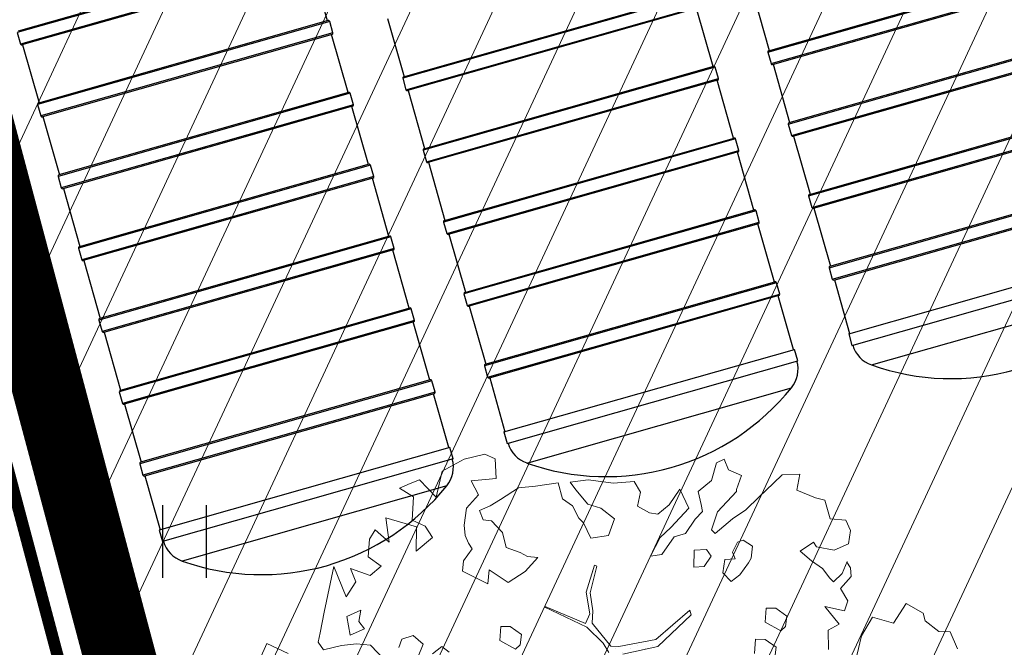
# Model space of a CAD drawing. Extents: x 545050 to 558941, y 6581505 to 6587173.
# Drawn here: x 545334 to 545342, y 6582819 to 6582824 of the extents above; entities that cross this region are included whole.
import ezdxf

# ---------------------------------------------------------------- set-up
doc = ezdxf.new("R2010")
doc.units = 0
doc.header["$MEASUREMENT"] = 0
doc.linetypes.add('HIDDEN', pattern=[0.375, 0.25, -0.125])
doc.layers.get('0').update_dxf_attribs({"linetype": 'CONTINUOUS', "lineweight": 5})
for name, color, linetype, lineweight in [('00_siim_hatch', 7, 'CONTINUOUS', 9), ('00_siim_ol.ol kinnistupiir', 7, 'CONTINUOUS', 5), ('00_siim_planeeritav kõrghaljastus', 7, 'CONTINUOUS', 5), ('00_siim_uued krundid', 7, 'CONTINUOUS', 5), ('08_ol.ol säilitatav puu', 96, 'CONTINUOUS', 5), ('09_likvideeritav kõrghaljastus', 7, 'CONTINUOUS', 5), ('Default', 7, 'CONTINUOUS', 5), ('DP_UUSPIIR', 230, 'CONTINUOUS', 70)]:
    doc.layers.add(name, color=color, linetype=linetype, lineweight=lineweight)
for name, color, linetype in [('2389.003', 7, 'CONTINUOUS'), ('2500_RIBI', 7, 'CONTINUOUS'), ('HALJASTUS', 7, 'CONTINUOUS'), ('hatch', 8, 'CONTINUOUS'), ('KEST_KODULEHELE', 7, 'CONTINUOUS'), ('PIIR', 7, 'CONTINUOUS')]:
    doc.layers.add(name, color=color, linetype=linetype)

# ---------------------------------------------------------------- blocks, each defined once
blk = doc.blocks.new('HEIN')
at = {"layer": 'HALJASTUS', "color": 80, "linetype": 'Continuous'}
for p, q in [((-45.5, 76.1), (-45.5, -76.1)), ((45.5, 76.1), (45.5, -76.1))]:
    blk.add_line(p, q, dxfattribs=at)
blk = doc.blocks.new('platano2')
at = {"layer": '08_ol.ol säilitatav puu'}
h = blk.add_hatch(dxfattribs=at)
h.set_pattern_fill('DOTS', color=256, scale=4, style=0)
h.set_pattern_definition([(0, (-39973.25, -3784.6), (3.175, 6.35), [0, -6.35])])
h.paths.add_polyline_path([(88.21, 150.09), (83.22, 150.19), (69.39, 108.5), (42.73, 74.07), (38.89, 82.14), (32.1, 92.27), (22.94, 108.94), (12.89, 130.62), (28.09, 141.31), (49.93, 159.35), (46.53, 163.92), (26.15, 144.34), (9.99, 135.67), (9.26, 148.68), (17.65, 168.49), (15.2, 171.04), (3.26, 148.8), (4.39, 130.29), (15.87, 105.08), (31.27, 75.8), (31.44, 59.31), (4.3, 26.39), (-3.78, 21.58), (-7.26, 22.15), (-12.24, 23.25), (-18.66, 26.87), (-27.41, 39.04), (-36.62, 52.71), (-15.8, 69.78), (-17.73, 72.81), (-39.54, 56.76), (-56.47, 84.58), (-38.98, 109.21), (-34.99, 109.13), (-13.74, 122.69), (-16.67, 125.75), (-33.89, 114.1), (-39.88, 114.22), (-49.76, 144.89), (-54.26, 144.48), (-43.39, 113.79), (-61.93, 86.19), (-77.57, 103.49), (-87.13, 124.66), (-91.6, 126.25), (-81.11, 101.06), (-45.14, 51.38), (-46.69, 48.92), (-116, 80.28), (-116.57, 76.79), (-37.86, 40.75), (-22.88, 15.97), (-23.45, 12.48), (-35.57, 5.73), (-34.65, 1.71), (-40.18, 0.33), (-54.12, 2.6), (-77.09, 3.06), (-96.62, 0.96), (-130.41, 9.63), (-136.8, 39.73), (-164.2, 68.26), (-168.22, 67.34), (-142.83, 37.86), (-136.97, 6.26), (-137.11, -0.73), (-156.92, -16.81), (-167.4, -16.1), (-182.93, -18.29), (-205.8, -12.84), (-206.84, -14.82), (-183.5, -21.78), (-164.95, -18.65), (-156.53, -22.32), (-171.22, -56.99), (-170.73, -57.5), (-153.52, -21.38), (-139.74, -7.17), (-131.65, -2.34), (-121.7, -4.53), (-105.74, -5.85), (-93.82, -9.09), (-92.9, -13.1), (-122.18, -52.98), (-121.2, -54), (-83.77, -6.29), (-77.27, -5.92), (-65.25, -4.17), (-44.33, -7.58), (-36.85, -8.23), (-34.95, -13.27), (-30.06, -18.36), (-25.25, -27.45), (-17.91, -35.09), (-7.97, -37.31), (-7.05, -41.33), (-8.11, -44.3), (-5.84, -55.84), (-11.55, -66.21), (-19.15, -71.56), (-30.74, -76.82), (-56.32, -81.8), (-87, -67.2), (-90.06, -70.13), (-60.35, -83.72), (-84.13, -123.2), (-83.25, -129.22), (-58.44, -87.75), (-47.37, -83.98), (-10.75, -76.22), (-9.38, -82.74), (-6.66, -96.78), (-22.24, -126.45), (-54.85, -133.28), (-84.11, -172.16), (-82.7, -176.69), (-54.96, -138.28), (-23.91, -134.9), (-25.31, -179.34), (-21.29, -178.42), (-18.84, -131.01), (-0.34, -105.4), (23.08, -132.85), (41.07, -157.69), (50.31, -170.37), (54.38, -166.45), (47.1, -155.81), (26.63, -130.42), (8.18, -104.08), (3.93, -91.5), (2.28, -74.48), (6.75, -50.6), (8.7, -28.15), (10.27, -24.69), (22.36, -19.94), (31.32, -21.12), (38.32, -21.26), (70.71, -30.65), (63.92, -39.75), (53.08, -57.02), (65.93, -88.75), (77.25, -121.95), (81.23, -123.03), (69.5, -85.32), (59.05, -58.14), (79.1, -30.07), (85.54, -32.69), (96.92, -38.42), (102.83, -42.53), (108.99, -59.14), (120.74, -95.85), (112.33, -116.66), (113.78, -119.18), (124.68, -98.92), (153.73, -119.99), (156.36, -113.55), (124.27, -94.42), (112.39, -39.23), (141.33, -40.81), (145.42, -35.89), (112.98, -34.74), (85.29, -20.2), (113.11, -3.27), (135.32, 8.27), (164.84, -14.31), (168.94, -9.39), (139.4, 12.18), (159.99, 42.74), (154.55, 45.35), (134.48, 16.28), (75.9, -15.52), (50.6, -6.52), (22.78, 1.04), (15.97, 10.17), (15.56, 14.67), (21.3, 27.05), (45.99, 62.52), (73.68, 97.93), (81.65, 96.77), (101.56, 93.37), (105.5, 90.3), (115.24, 78.11), (136.24, 54.21), (138.83, 58.65), (115.85, 83.59), (107.65, 98.24), (74.88, 107.9)])
at = {"layer": '08_ol.ol säilitatav puu', "linetype": 'Continuous'}
for p, q in [((-149.62, 290.9), (-134.98, 297.06)), ((-149.81, 281.22), (-149.62, 290.9)), ((-158.93, 269.31), (-149.81, 281.22)), ((-165.41, 267.82), (-158.93, 269.31)), ((-245.37, 201.38), (-236.42, 205.24)), ((-236.42, 205.24), (-225.17, 203.4)), ((-225.17, 203.4), (-219.76, 191.19)), ((-209.26, 202.09), (-204.36, 205.22)), ((-204.36, 205.22), (-197.09, 205.88)), ((-197.09, 205.88), (-186.78, 196.8)), ((-246.46, 187.69), (-245.37, 201.38)), ((-199.46, 198.04), (-209.86, 202.28)), ((-192.35, 190.64), (-199.46, 198.04)), ((-186.78, 196.8), (-176.18, 202.9)), ((-176.18, 202.9), (-167.49, 200.13)), ((-167.49, 200.13), (-171.19, 183.08)), ((-171.19, 183.08), (-155.99, 195.38)), ((-155.99, 195.38), (-150.95, 186.17)), ((-262.68, 183.18), (-246.46, 187.69)), ((-219.76, 191.19), (-222.49, 175.92)), ((-203.83, 181.19), (-195.64, 187.48)), ((-195.64, 187.48), (-192.35, 190.64)), ((-150.95, 186.17), (-134.41, 186.4)), ((-264.45, 175.15), (-262.68, 183.18)), ((-210.48, 171.64), (-203.83, 181.19)), ((-271.23, 159.15), (-264.45, 175.15)), ((-222.49, 175.92), (-226.57, 173.58)), ((-226.57, 173.58), (-218.74, 162.13)), ((-218.74, 162.13), (-210.48, 171.64)), ((-284.39, 146.51), (-284.88, 161.85)), ((-284.88, 161.85), (-271.23, 159.15)), ((-277.27, 139.11), (-284.39, 146.51)), ((-163.05, 150.54), (-169.69, 140.99)), ((-154.19, 149.55), (-163.05, 150.54)), ((-157.77, 131.88), (-150.24, 145.44)), ((-150.24, 145.44), (-154.19, 149.55)), ((-265.42, 126.77), (-277.27, 139.11)), ((-169.69, 140.99), (-169.85, 132.93)), ((-136.28, 141.35), (-142.93, 131.8)), ((-127.43, 140.37), (-136.28, 141.35)), ((-169.85, 132.93), (-157.77, 131.88)), ((-142.93, 131.8), (-143.09, 123.74)), ((-254.36, 115.26), (-265.42, 126.77)), ((-223.14, 121.02), (-228.14, 113.05)), ((-212.67, 120), (-223.14, 121.02)), ((-208.69, 117.5), (-212.67, 120)), ((-143.09, 123.74), (-131.01, 122.69)), ((-288.74, 100.44), (-283.67, 111.63)), ((-283.67, 111.63), (-271.66, 107.35)), ((-246.53, 103.8), (-254.36, 115.26)), ((-228.14, 113.05), (-226.62, 108.19)), ((-198.36, 110.04), (-208.69, 117.5)), ((-192.86, 102.67), (-198.36, 110.04)), ((-271.66, 107.35), (-270.05, 107.32)), ((-270.05, 107.32), (-252.63, 90.84)), ((-233.92, 89.03), (-246.53, 103.8)), ((-226.62, 108.19), (-217.84, 103.98)), ((-217.84, 103.98), (-212.14, 106.28)), ((-212.14, 106.28), (-211.52, 97.4)), ((-200.26, 95.56), (-192.86, 102.67)), ((-297.69, 96.58), (-288.74, 100.44)), ((-294.59, 90.07), (-297.69, 96.58)), ((-211.52, 97.4), (-200.26, 95.56)), ((-279.35, 85.73), (-294.59, 90.07)), ((-269.91, 74.25), (-279.35, 85.73)), ((-237.21, 85.87), (-233.92, 89.03)), ((-214.37, 85.43), (-220.09, 81.52)), ((-205.61, 79.61), (-214.37, 85.43)), ((-220.09, 81.52), (-219.5, 71.02)), ((-204.98, 70.73), (-205.61, 79.61)), ((-219.5, 71.02), (-204.98, 70.73)), ((-168.22, 67.34), (-164.2, 68.26)), ((-164.2, 68.26), (-136.8, 39.73)), ((-272.08, 58.74), (-255.79, 66.48)), ((-255.79, 66.48), (-239.17, 50.82)), ((-231.04, 53.88), (-234.07, 63.62)), ((-142.83, 37.86), (-168.22, 67.34)), ((-258.55, 49.59), (-272.08, 58.74)), ((-239.17, 50.82), (-230.48, 41.77)), ((-215.93, 43.09), (-231.04, 53.88)), ((-250.68, 39.76), (-258.55, 49.59)), ((-214.51, 33.38), (-215.93, 43.09)), ((-251.64, 32.51), (-250.68, 39.76)), ((-230.48, 41.77), (-214.51, 33.38)), ((-136.97, 6.26), (-142.83, 37.86)), ((-136.8, 39.73), (-130.41, 9.63)), ((-257.49, 22.15), (-251.64, 32.51)), ((-278.52, 19.34), (-269.54, 24.81)), ((-277.26, 1.57), (-278.52, 19.34)), ((-269.54, 24.81), (-257.49, 22.15)), ((-280.12, -20.15), (-277.26, 1.57)), ((-246.59, 2.57), (-255.7, -9.35)), ((-232.17, -2.56), (-246.59, 2.57)), ((-137.11, -0.73), (-136.97, 6.26)), ((-230.06, -17.93), (-232.17, -2.56)), ((-156.92, -16.81), (-137.11, -0.73)), ((-139.74, -7.17), (-153.52, -21.38)), ((-131.65, -2.34), (-139.74, -7.17)), ((-255.7, -9.35), (-259.15, -20.57)), ((-183.5, -21.78), (-206.84, -14.82)), ((-205.8, -12.84), (-182.93, -18.29)), ((-182.93, -18.29), (-167.4, -16.1)), ((-167.4, -16.1), (-156.92, -16.81)), ((-278.01, -35.52), (-280.12, -20.15)), ((-259.15, -20.57), (-271.46, -30.81)), ((-247.21, -28.07), (-243.09, -24.12)), ((-243.09, -24.12), (-230.06, -17.93)), ((-164.95, -18.65), (-183.5, -21.78)), ((-171.22, -56.99), (-156.53, -22.32)), ((-153.52, -21.38), (-170.73, -57.5)), ((-156.53, -22.32), (-164.95, -18.65)), ((-271.46, -30.81), (-278.01, -35.52)), ((-263.62, -42.26), (-257.8, -33.5)), ((-257.8, -33.5), (-247.21, -28.07)), ((-277.41, -46.02), (-263.62, -42.26)), ((-274.57, -65.43), (-277.41, -46.02)), ((-170.73, -57.5), (-171.22, -56.99)), ((-273.25, -79.98), (-274.57, -65.43)), ((-213.23, -63.44), (-214.22, -72.29)), ((-201.35, -74.16), (-213.23, -63.44)), ((-214.22, -72.29), (-217.57, -78.68)), ((-191.96, -88.87), (-201.35, -74.16)), ((-263.08, -95.51), (-273.25, -79.98)), ((-217.57, -78.68), (-221.85, -90.69)), ((-147.32, -77.49), (-153.97, -87.04)), ((-138.47, -78.47), (-147.32, -77.49)), ((-142.05, -96.15), (-134.52, -82.59)), ((-134.52, -82.59), (-138.47, -78.47)), ((-221.85, -90.69), (-234.81, -93.66)), ((-202.65, -105.26), (-191.96, -88.87)), ((-153.97, -87.04), (-154.13, -95.1)), ((-302.18, -108.98), (-297.97, -100.19)), ((-257.61, -104.49), (-263.08, -95.51)), ((-234.81, -93.66), (-244.68, -103.14)), ((-154.13, -95.1), (-142.05, -96.15)), ((-297.7, -126.82), (-302.18, -108.98)), ((-253.76, -113.44), (-257.61, -104.49)), ((-244.68, -103.14), (-245.63, -110.38)), ((-190.75, -106.38), (-202.65, -105.26)), ((-201.63, -128.2), (-190.75, -106.38)), ((-245.63, -110.38), (-253.76, -113.44)), ((-287.59, -145.57), (-297.7, -126.82)), ((-255.6, -124.7), (-241.12, -126.6)), ((-241.12, -126.6), (-232.23, -125.97)), ((-232.23, -125.97), (-225.72, -122.88)), ((-225.72, -122.88), (-220.82, -119.75)), ((-220.82, -119.75), (-210.48, -127.22)), ((-210.48, -127.22), (-201.63, -128.2)), ((-131.92, -139.47), (-136.88, -145.83)), ((-265.11, -150.86), (-287.59, -145.57)), ((-279.92, -165.08), (-265.11, -150.86)), ((-136.88, -145.83), (-130.59, -154.02)), ((-240.3, -160.23), (-245.36, -171.43)), ((-230.49, -153.98), (-240.3, -160.23)), ((-218.67, -167.93), (-230.49, -153.98)), ((-276.86, -173.21), (-279.92, -165.08)), ((-247.43, -193.97), (-239.64, -167.51)), ((-239.64, -167.51), (-218.67, -167.93)), ((-138.82, -161.92), (-146.25, -170.64)), ((-128.42, -166.16), (-138.82, -161.92)), ((-273, -182.16), (-276.86, -173.21)), ((-265.5, -170.21), (-273, -182.16)), ((-245.36, -171.43), (-265.5, -170.21)), ((-146.25, -170.64), (-143.22, -180.38)), ((-143.22, -180.38), (-136.01, -182.95)), ((-226.4, -191.16), (-247.43, -193.97)), ((-237.12, -203.05), (-226.4, -191.16)), ((-124.95, -194.46), (-138.11, -207.11)), ((-205.93, -198.01), (-197.81, -207.52)), ((-229.16, -208.05), (-237.12, -203.05)), ((-213.86, -209.16), (-229.16, -208.05)), ((-203.8, -224.34), (-197.81, -207.52)), ((-138.11, -207.11), (-139.16, -219.18)), ((-192.41, -219.73), (-203.8, -224.34)), ((-179.67, -228.05), (-192.41, -219.73)), ((-168.12, -215.38), (-162.72, -227.58)), ((-158.48, -217.18), (-168.12, -215.38)), ((-151.93, -212.47), (-158.48, -217.18)), ((-146.53, -224.68), (-151.93, -212.47)), ((-139.16, -219.18), (-137.81, -232.12)), ((-205.7, -238.82), (-179.67, -228.05)), ((-162.72, -227.58), (-146.53, -224.68)), ((-137.81, -232.12), (-134.08, -247.52)), ((-166.34, -246.87), (-205.7, -238.82)), ((-148.66, -250.45), (-166.34, -246.87)), ((-140.63, -252.22), (-148.66, -250.45)), ((-134.08, -247.52), (-140.63, -252.22)), ((-125.97, -302.13), (-139.57, -296.21))]:
    blk.add_line(p, q, dxfattribs=at)
at = {"layer": '08_ol.ol säilitatav puu'}
for p, q in [((-173.8, 253), (-165.41, 267.82)), ((-156.9, 242.18), (-173.8, 253)), ((-162.16, 224.17), (-156.9, 242.18)), ((-146.16, 214.68), (-162.16, 224.17)), ((-129.06, 210.74), (-146.16, 214.68)), ((-252.63, 90.84), (-237.21, 85.87)), ((-258.82, 76.97), (-269.91, 74.25)), ((-252.94, 77.95), (-258.82, 76.97)), ((-246.36, 71.68), (-252.94, 77.95)), ((-234.07, 63.62), (-246.36, 71.68)), ((-206.84, -14.82), (-205.8, -12.84)), ((-297.97, -100.19), (-281.05, -99.15)), ((-281.05, -99.15), (-279.19, -120.54)), ((-279.19, -120.54), (-267.08, -114.43)), ((-267.08, -114.43), (-255.6, -124.7)), ((-213.86, -209.16), (-205.93, -198.01)), ((-139.57, -296.21), (-130.99, -277.89))]:
    blk.add_line(p, q, dxfattribs=at)
blk = doc.blocks.new('A$C2AF94360')
at = {"layer": '08_ol.ol säilitatav puu', "color": 76, "rotation": 270}
blk.add_blockref('platano2', (0, 0), dxfattribs=at)
blk = doc.blocks.new('puu1')
at = {"layer": '09_likvideeritav kõrghaljastus', "color": 65}
blk.add_blockref('A$C2AF94360', (215.98, 160.62), dxfattribs=at)
blk = doc.blocks.new('SE')
at = {"layer": '2389.003', "color": 7, "linetype": 'Continuous'}
for p, q in [((2663, 6839.3), (2663, 9368.3)), ((2763, 9368.3), (2663, 9368.3)), ((2763, 6839.3), (2763, 9368.3)), ((2461, 6952.1), (2461, 9255.5)), ((2663, 6839.3), (2763, 6839.3)), ((2663, 6368.3), (2663, 3839.3)), ((2763, 6368.3), (2663, 6368.3)), ((2763, 6368.3), (2763, 3839.3)), ((2461, 6255.5), (2461, 3952.1)), ((2663, 3839.3), (2763, 3839.3)), ((2663, 3368.3), (2663, 839.3)), ((2763, 3368.3), (2663, 3368.3)), ((2763, 3368.3), (2763, 839.3)), ((2461, 3255.5), (2461, 952.1))]:
    blk.add_line(p, q, dxfattribs=at)
for centre, radius, start, end in [((2665.1, 9111), 250, 90.48691, 144.70155), ((4093.3, 8099.8), 2000, 144.70155, 179.88665), ((4093.3, 8107.7), 2000, 180.11335, 215.29845), ((2665.1, 7096.5), 250, 215.29845, 269.51309), ((2665.1, 6111), 250, 90.48691, 144.70155), ((4093.3, 5099.8), 2000, 144.70155, 179.88665), ((4093.3, 5107.7), 2000, 180.11335, 215.29845), ((2665.1, 4096.5), 250, 215.29845, 269.51309), ((2665.1, 3111), 250, 90.48691, 144.70155), ((4093.3, 2099.8), 2000, 144.70155, 179.88665)]:
    blk.add_arc(centre, radius, start, end, dxfattribs=at)
at = {"layer": '2500_RIBI', "color": 7, "linetype": 'Continuous'}
for p, q in [((3231, 6842.8), (3231, 9364.8)), ((3241, 6832.8), (3241, 9374.8)), ((3341, 9374.8), (3241, 9374.8)), ((3341, 6832.8), (3341, 9374.8)), ((3351, 6842.8), (3351, 9364.8)), ((3856, 6842.8), (3856, 9364.8)), ((3866, 6832.8), (3866, 9374.8)), ((3966, 9374.8), (3866, 9374.8)), ((3966, 6832.8), (3966, 9374.8)), ((3976, 6842.8), (3976, 9364.8)), ((4481, 6842.8), (4481, 9364.8)), ((4491, 6832.8), (4491, 9374.8)), ((4591, 9374.8), (4491, 9374.8)), ((4591, 6832.8), (4591, 9374.8)), ((4601, 6842.8), (4601, 9364.8)), ((5106, 6842.8), (5106, 9364.8)), ((5116, 6832.8), (5116, 9374.8)), ((5216, 9374.8), (5116, 9374.8)), ((5216, 6832.8), (5216, 9374.8)), ((5226, 6842.8), (5226, 9364.8)), ((5731, 6842.8), (5731, 9364.8)), ((5741, 6832.8), (5741, 9374.8)), ((5841, 9374.8), (5741, 9374.8)), ((5841, 6832.8), (5841, 9374.8)), ((5851, 6842.8), (5851, 9364.8)), ((6356, 6842.8), (6356, 9364.8)), ((6366, 6832.8), (6366, 9374.8)), ((6466, 9374.8), (6366, 9374.8)), ((6466, 6832.8), (6466, 9374.8)), ((6476, 6842.8), (6476, 9364.8)), ((6981, 6842.8), (6981, 9364.8)), ((6991, 6832.8), (6991, 9374.8)), ((7091, 9374.8), (6991, 9374.8)), ((7091, 6832.8), (7091, 9374.8)), ((7101, 6842.8), (7101, 9364.8)), ((3241, 6832.8), (3341, 6832.8)), ((3866, 6832.8), (3966, 6832.8)), ((4491, 6832.8), (4591, 6832.8)), ((5116, 6832.8), (5216, 6832.8)), ((5741, 6832.8), (5841, 6832.8)), ((6366, 6832.8), (6466, 6832.8)), ((3231, 3842.8), (3231, 6364.8)), ((3241, 6374.8), (3241, 3832.8)), ((3341, 6374.8), (3241, 6374.8)), ((3341, 3832.8), (3341, 6374.8)), ((3351, 6364.8), (3351, 3842.8)), ((3856, 3842.8), (3856, 6364.8)), ((3866, 6374.8), (3866, 3832.8)), ((3966, 6374.8), (3866, 6374.8)), ((3966, 3832.8), (3966, 6374.8)), ((3976, 6364.8), (3976, 3842.8)), ((4481, 3842.8), (4481, 6364.8)), ((4491, 6374.8), (4491, 3832.8)), ((4591, 6374.8), (4491, 6374.8)), ((4591, 3832.8), (4591, 6374.8)), ((4601, 6364.8), (4601, 3842.8)), ((5106, 3842.8), (5106, 6364.8)), ((5116, 6374.8), (5116, 3832.8)), ((5216, 6374.8), (5116, 6374.8)), ((5216, 3832.8), (5216, 6374.8)), ((5226, 6364.8), (5226, 3842.8)), ((5731, 3842.8), (5731, 6364.8)), ((5741, 6374.8), (5741, 3832.8)), ((5841, 6374.8), (5741, 6374.8)), ((5841, 3832.8), (5841, 6374.8)), ((5851, 6364.8), (5851, 3842.8)), ((3241, 3832.8), (3341, 3832.8)), ((3866, 3832.8), (3966, 3832.8)), ((4491, 3832.8), (4591, 3832.8)), ((5116, 3832.8), (5216, 3832.8)), ((3231, 3364.8), (3231, 842.8)), ((3241, 3374.8), (3241, 832.8)), ((3341, 3374.8), (3241, 3374.8)), ((3341, 3374.8), (3341, 832.8)), ((3351, 3364.8), (3351, 842.8)), ((3856, 3364.8), (3856, 842.8)), ((3866, 3374.8), (3866, 832.8)), ((3966, 3374.8), (3866, 3374.8)), ((3966, 3374.8), (3966, 832.8)), ((3976, 3364.8), (3976, 842.8)), ((4481, 3364.8), (4481, 842.8)), ((4491, 3374.8), (4491, 832.8)), ((4591, 3374.8), (4491, 3374.8)), ((4591, 3374.8), (4591, 832.8)), ((4601, 3364.8), (4601, 842.8)), ((5106, 3364.8), (5106, 842.8)), ((5116, 3374.8), (5116, 832.8)), ((5216, 3374.8), (5116, 3374.8)), ((5216, 3374.8), (5216, 832.8)), ((5226, 3364.8), (5226, 842.8))]:
    blk.add_line(p, q, dxfattribs=at)
for centre, start, end in [((3241, 9364.8), 90, 180), ((3341, 9364.8), 0, 90), ((3866, 9364.8), 90, 180), ((3966, 9364.8), 0, 90), ((4491, 9364.8), 90, 180), ((4591, 9364.8), 0, 90), ((5116, 9364.8), 90, 180), ((5216, 9364.8), 0, 90), ((5741, 9364.8), 90, 180), ((5841, 9364.8), 0, 90), ((6366, 9364.8), 90, 180), ((6466, 9364.8), 0, 90), ((6991, 9364.8), 90, 180), ((3241, 6842.8), 180, 270), ((3341, 6842.8), 270, 0), ((3866, 6842.8), 180, 270), ((3966, 6842.8), 270, 0), ((4491, 6842.8), 180, 270), ((4591, 6842.8), 270, 0), ((5116, 6842.8), 180, 270), ((5216, 6842.8), 270, 0), ((5741, 6842.8), 180, 270), ((5841, 6842.8), 270, 0), ((6366, 6842.8), 180, 270), ((6466, 6842.8), 270, 0), ((3241, 6364.8), 90, 180), ((3341, 6364.8), 0, 90), ((3866, 6364.8), 90, 180), ((3966, 6364.8), 0, 90), ((4491, 6364.8), 90, 180), ((4591, 6364.8), 0, 90), ((5116, 6364.8), 90, 180), ((5216, 6364.8), 0, 90), ((5741, 6364.8), 90, 180), ((5841, 6364.8), 0, 90), ((3241, 3842.8), 180, 270), ((3341, 3842.8), 270, 0), ((3866, 3842.8), 180, 270), ((3966, 3842.8), 270, 0), ((4491, 3842.8), 180, 270), ((4591, 3842.8), 270, 0), ((5116, 3842.8), 180, 270), ((5216, 3842.8), 270, 0), ((3241, 3364.8), 90, 180), ((3341, 3364.8), 0, 90), ((3866, 3364.8), 90, 180), ((3966, 3364.8), 0, 90), ((4491, 3364.8), 90, 180), ((4591, 3364.8), 0, 90), ((5116, 3364.8), 90, 180), ((5216, 3364.8), 0, 90)]:
    blk.add_arc(centre, 10, start, end, dxfattribs=at)
at = {"layer": 'KEST_KODULEHELE', "color": 7, "linetype": 'Continuous'}
for p, q in [((3231, 9359.8), (2763, 9359.8)), ((3856, 9359.8), (3351, 9359.8)), ((4481, 9359.8), (3976, 9359.8)), ((5106, 9359.8), (4601, 9359.8)), ((5731, 9359.8), (5226, 9359.8)), ((6356, 9359.8), (5851, 9359.8)), ((6981, 9359.8), (6476, 9359.8)), ((2763, 6847.8), (3231, 6847.8)), ((3351, 6847.8), (3856, 6847.8)), ((3976, 6847.8), (4481, 6847.8)), ((4601, 6847.8), (5106, 6847.8)), ((5226, 6847.8), (5731, 6847.8)), ((5851, 6847.8), (6356, 6847.8)), ((6476, 6847.8), (6981, 6847.8)), ((3231, 6359.8), (2763, 6359.8)), ((3856, 6359.8), (3351, 6359.8)), ((4481, 6359.8), (3976, 6359.8)), ((5106, 6359.8), (4601, 6359.8)), ((5731, 6359.8), (5226, 6359.8)), ((6356, 6359.8), (5851, 6359.8)), ((2763, 3847.8), (3231, 3847.8)), ((3351, 3847.8), (3856, 3847.8)), ((3976, 3847.8), (4481, 3847.8)), ((4601, 3847.8), (5106, 3847.8)), ((5226, 3847.8), (5731, 3847.8)), ((3231, 3359.8), (2763, 3359.8)), ((3856, 3359.8), (3351, 3359.8)), ((4481, 3359.8), (3976, 3359.8)), ((5106, 3359.8), (4601, 3359.8)), ((5731, 3359.8), (5226, 3359.8))]:
    blk.add_line(p, q, dxfattribs=at)

msp = doc.modelspace()

# ---------------------------------------------------------------- hatches: boundary and pattern name
at = {"layer": '00_siim_hatch', "linetype": 'Continuous'}
h = msp.add_hatch(dxfattribs=at)
h.set_pattern_fill('ANSI31,_O', color=41, scale=5, angle=20)
h.set_pattern_definition([(65, (0, 0), (-0.5664423669, 0.26413641359), [])])
h.paths.add_polyline_path([(545410.12, 6582833.04), (545375.387, 6582842.5359), (545363.5958, 6582801.9298), (545391.27, 6582788.67)])
h.paths.add_polyline_path([(545325.4026, 6582853.0159), (545330.7873, 6582854.7293), (545375.3858, 6582842.5318), (545363.5958, 6582801.9298), (545335.42, 6582815.43)])
at = {"layer": 'hatch', "ltscale": 0.6}
h = msp.add_hatch(dxfattribs=at)
h.set_pattern_fill('ANSI31', color=256, scale=0.5, angle=135, style=0)
h.set_pattern_definition([(180, (-0.3507, -0.6257), (-3e-16, -1.5875), [])])
edge = h.paths.add_edge_path()
edge.add_line((545339.221, 6582655.9415), (545330.8649, 6582650.7716))
edge.add_arc((545327.7081, 6582655.874), 6, 301.74514, 375.87837)
edge.add_line((545333.4791, 6582657.5156), (545303.9146, 6582761.4515))
edge.add_arc((545311.1285, 6582763.5034), 7.5, 119.00004, 195.87837, ccw=False)
edge.add_line((545307.4924, 6582770.0631), (545328.5064, 6582781.7114))
edge.add_arc((545322.6887, 6582792.2068), 12, 299.00004, 374.94071)
edge.add_line((545334.283, 6582795.3006), (545319.7385, 6582849.0345))
h = msp.add_hatch(dxfattribs=at)
h.set_pattern_fill('ANSI31', color=256, scale=20, angle=45, style=0)
h.set_pattern_definition([(90, (-0.35, -0.626), (-63.5, 1e-14), [])])
edge = h.paths.add_edge_path()
edge.add_line((545334.7191, 6582653.1562), (545324.9908, 6582647.1373))
edge.add_arc((545321.834, 6582652.2397), 6, 301.74514, 377.99307)
edge.add_line((545327.5405, 6582654.0931), (545316.9332, 6582686.7527))
edge.add_arc((545328.3463, 6582690.4596), 12, 181.33007, 197.99307, ccw=False)
edge.add_line((545316.3495, 6582690.181), (545315.6427, 6582720.625))
edge.add_arc((545303.6459, 6582720.3464), 12, 1.33007, 5.69161)
edge.add_line((545315.5867, 6582721.5365), (545311.1567, 6582765.9858))
edge.add_arc((545299.2158, 6582764.7957), 12, 5.69161, 26.96712)
edge.add_line((545309.911, 6582770.2374), (545291.1718, 6582807.0675))
edge.add_arc((545301.867, 6582812.5093), 12, 195.87879, 206.96712, ccw=False)
edge.add_line((545290.3249, 6582809.226), (545282.1803, 6582837.858))
edge.add_arc((545276.4093, 6582836.2164), 6, 15.87879, 108.06873)
edge.add_line((545274.5483, 6582841.9205), (545282.7903, 6582844.6094))
edge.add_line((545282.7903, 6582844.6094), (545290.3412, 6582847.0729))
edge.add_arc((545292.2022, 6582841.3688), 6, 108.06873, 195.87879)
edge.add_line((545286.4311, 6582839.7271), (545294.7494, 6582810.4846))
edge.add_arc((545301.867, 6582812.5093), 7.4, 195.87879, 206.96712)
edge.add_line((545295.2716, 6582809.1535), (545314.0109, 6582772.3235))
edge.add_arc((545299.2158, 6582764.7957), 16.6, 5.69161, 26.96712, ccw=False)
edge.add_line((545315.734, 6582766.442), (545320.1641, 6582721.9927))
edge.add_arc((545303.6459, 6582720.3464), 16.6, 1.33007, 5.69161, ccw=False)
edge.add_line((545320.2414, 6582720.7317), (545320.9483, 6582690.2878))
edge.add_arc((545328.3463, 6582690.4596), 7.4, 181.33007, 197.99307)
edge.add_line((545321.3082, 6582688.1737), (545330.6606, 6582659.378))
edge.add_arc((545336.3672, 6582661.2314), 6, 197.99307, 301.74514)
edge.add_line((545339.524, 6582656.129), (545334.7191, 6582653.1562))

# ---------------------------------------------------------------- linework, layer by layer
at = {"linetype": 'HIDDEN', "ltscale": 5}
msp.add_circle((545338.5891, 6582842.2428), 50, dxfattribs=at)
at = {"layer": '00_siim_ol.ol kinnistupiir', "color": 36, "const_width": 0.6}
for points in [[(545335.42, 6582815.43), (545371.78, 6582679.44), (545373.66, 6582672.39), (545337.21, 6582649.83), (545336.36, 6582649.24), (545334.4, 6582656.14), (545281.38, 6582842.53), (545324.49, 6582856.44), (545335.42, 6582815.43)], [(545410.12, 6582833.04), (545324.49, 6582856.44), (545335.42, 6582815.43), (545391.27, 6582788.67)]]:
    msp.add_lwpolyline(points, close=True, dxfattribs=at)
msp.add_lwpolyline([(545343.97, 6582783.46), (545335.42, 6582815.43), (545324.49, 6582856.44), (545301.3, 6582848.96)], dxfattribs=at)
at = {"layer": '00_siim_uued krundid', "color": 1, "linetype": 'Continuous', "const_width": 0.2}
msp.add_lwpolyline([(545325.4026, 6582853.0159), (545330.7873, 6582854.7293), (545375.3858, 6582842.5318), (545363.5958, 6582801.9298), (545335.42, 6582815.43), (545325.4026, 6582853.0159)], dxfattribs=at)
at = {"layer": 'DP_UUSPIIR', "lineweight": 0, "const_width": 0.1}
msp.add_lwpolyline([(545368.9951, 6582687.9184), (545353.2493, 6582746.8093), (545335.0694, 6582814.804, -0.000199), (545335.0692, 6582814.8046), (545324.925, 6582852.864), (545281.8138, 6582839.1463), (545307.5393, 6582748.7093), (545331.4587, 6582664.6184), (545368.9951, 6582687.9184)], format="xyb", close=True, dxfattribs=at)
at = {"layer": 'PIIR', "color": 32, "linetype": 'Continuous', "lineweight": 18, "flags": 128}
msp.add_lwpolyline([(545335.42, 6582815.43), (545324.49, 6582856.44), (545281.38, 6582842.53), (545334.4, 6582656.14), (545336.36, 6582649.24), (545337.21, 6582649.83), (545373.66, 6582672.39), (545371.78, 6582679.44)], close=True, dxfattribs=at)
msp.add_lwpolyline([(545335.42, 6582815.43), (545324.49, 6582856.44), (545281.38, 6582842.53), (545334.4, 6582656.14), (545336.36, 6582649.24), (545337.21, 6582649.83), (545373.66, 6582672.39), (545371.78, 6582679.44)], close=True, dxfattribs=at)

# ---------------------------------------------------------------- block references
at = {"layer": '00_siim_planeeritav kõrghaljastus', "xscale": 0.009743526577949524, "yscale": 0.009743526577949524, "zscale": 0.009743526577949524}
msp.add_blockref('puu1', (545336.473, 6582816.2226), dxfattribs=at)
at = {"layer": 'Default', "lineweight": 0, "xscale": 0.001, "yscale": 0.001, "zscale": 0.001, "rotation": 105.86662891708}
msp.add_blockref('SE', (545344.5574, 6582819.9998), dxfattribs=at)
at = {"layer": 'HALJASTUS', "color": 251, "linetype": 'Continuous', "xscale": 0.004000037252966267, "yscale": 0.004000037252966267}
msp.add_blockref('HEIN', (545335, 6582820), dxfattribs=at)

doc.saveas('drawing.dxf')
